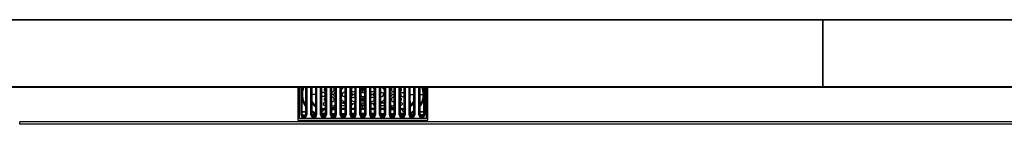
# Model space of a CAD drawing. Units: millimetres. Extents: x 0 to 559, y 0 to 432.
# Drawn here: x 99 to 189, y 90 to 99 of the extents above; entities that cross this region are included whole.
import ezdxf

# ---------------------------------------------------------------- set-up
doc = ezdxf.new("R2010")
doc.units = ezdxf.units.MM
doc.header["$LTSCALE"] = 30.734
for name, color, linetype in [('00_COMPONENTS_21_3', 7, 'CONTINUOUS'), ('00_COMPONENTS_21_5', 7, 'CONTINUOUS'), ('00_COMPONENTS_22_5', 7, 'CONTINUOUS'), ('00_COMPONENTS_24', 7, 'CONTINUOUS'), ('15Y_FRONT_3_BACK_CASE_LH_MIR', 7, 'CONTINUOUS'), ('3_ALL_AXES', 7, 'CONTINUOUS'), ('7_ALL_FEATURES', 7, 'CONTINUOUS'), ('CAP__MIR', 7, 'CONTINUOUS'), ('DIAPHRAGM__MIR', 7, 'CONTINUOUS'), ('EDGE_NEW_1__MIR', 7, 'CONTINUOUS'), ('FRAME_6__MIR', 7, 'CONTINUOUS')]:
    doc.layers.add(name, color=color, linetype=linetype)

msp = doc.modelspace()

# ---------------------------------------------------------------- linework, layer by layer
at = {"layer": '00_COMPONENTS_21_3', "color": 7, "linetype": 'Continuous'}
msp.add_line((172.173, 94.6209), (172.1655, 94.6209), dxfattribs=at)
at = {"layer": '00_COMPONENTS_21_5', "color": 7, "linetype": 'Continuous'}
msp.add_line((172.173, 94.6209), (172.1655, 94.6209), dxfattribs=at)
at = {"layer": '00_COMPONENTS_22_5', "color": 7, "linetype": 'Continuous'}
for p, q in [((172.1655, 98.1684), (172.173, 98.1684)), ((172.173, 98.0184), (172.1655, 98.0184))]:
    msp.add_line(p, q, dxfattribs=at)
at = {"layer": '00_COMPONENTS_24', "color": 7, "linetype": 'Continuous'}
msp.add_line((172.1655, 95.0184), (172.173, 95.0184), dxfattribs=at)
at = {"layer": '15Y_FRONT_3_BACK_CASE_LH_MIR', "color": 7, "linetype": 'Continuous'}
msp.add_line((124.6853, 90.2784), (124.5533, 90.2784), dxfattribs=at)
at = {"layer": '3_ALL_AXES', "color": 7, "linetype": 'Continuous'}
for p, q in [((172.1655, 98.5884), (172.173, 98.5884)), ((172.1655, 98.4384), (172.173, 98.4384)), ((172.173, 94.9434), (172.1655, 94.9434)), ((172.173, 94.8834), (172.1655, 94.8834))]:
    msp.add_line(p, q, dxfattribs=at)
at = {"layer": '7_ALL_FEATURES', "color": 7, "linetype": 'Continuous'}
for p, q in [((267.8993, 99.1134), (76.4393, 99.1134)), ((267.8543, 99.1584), (76.4843, 99.1584)), ((172.1655, 99.1584), (172.1655, 92.9784)), ((172.1655, 99.0984), (172.173, 99.0984)), ((172.1655, 99.0234), (172.173, 99.0234)), ((172.173, 98.6784), (172.1655, 98.6784)), ((172.173, 98.6034), (172.1655, 98.6034)), ((172.173, 98.3934), (172.1655, 98.3934)), ((172.173, 92.9784), (172.173, 99.1584)), ((172.173, 98.2884), (172.1655, 98.2884)), ((172.173, 98.2434), (172.1655, 98.2434)), ((172.173, 96.8934), (172.1655, 96.8934)), ((172.173, 95.5134), (172.1655, 95.5134)), ((172.173, 95.4984), (172.1655, 95.4984)), ((172.173, 95.1984), (172.1655, 95.1984)), ((172.1655, 94.4971), (172.173, 94.4971)), ((172.1655, 94.4652), (172.173, 94.4652)), ((172.173, 94.4334), (172.1655, 94.4334)), ((172.173, 94.2834), (172.1655, 94.2834)), ((172.1655, 94.1784), (172.173, 94.1784)), ((172.173, 93.9534), (172.1655, 93.9534)), ((76.4393, 93.0234), (172.1655, 93.0234)), ((76.4843, 92.9784), (172.1655, 92.9784)), ((124.0545, 92.9784), (124.0545, 89.9536)), ((124.2045, 90.1036), (124.2045, 92.9784)), ((124.3545, 90.4434), (124.3545, 92.9784)), ((124.3992, 90.4434), (124.3992, 92.9784)), ((124.4353, 92.9784), (124.4407, 90.4434)), ((124.7979, 90.4434), (124.8033, 92.9784)), ((124.8394, 92.9784), (124.8394, 90.4434)), ((124.8841, 92.9784), (124.8841, 90.4434)), ((125.2545, 90.4434), (125.2545, 92.9784)), ((125.2992, 90.4434), (125.2992, 92.9784)), ((125.3353, 92.9784), (125.3407, 90.4434)), ((125.6979, 90.4434), (125.7033, 92.9784)), ((125.7394, 92.9784), (125.7394, 90.4434)), ((125.7841, 92.9784), (125.7841, 90.4434)), ((126.1545, 90.4434), (126.1545, 92.9784)), ((126.1992, 90.4434), (126.1992, 92.9784)), ((126.2353, 92.9784), (126.2407, 90.4434)), ((126.5979, 90.4434), (126.6033, 92.9784)), ((126.6394, 92.9784), (126.6394, 90.4434)), ((126.6841, 92.9784), (126.6841, 90.4434)), ((127.0545, 90.4434), (127.0545, 92.9784)), ((127.0992, 90.4434), (127.0992, 92.9784)), ((127.1353, 92.9784), (127.1407, 90.4434)), ((127.4979, 90.4434), (127.5033, 92.9784)), ((127.5394, 92.9784), (127.5394, 90.4434)), ((127.5841, 92.9784), (127.5841, 90.4434)), ((127.9545, 90.4434), (127.9545, 92.9784)), ((127.9992, 90.4434), (127.9992, 92.9784)), ((128.0353, 92.9784), (128.0407, 90.4434)), ((128.3979, 90.4434), (128.4033, 92.9784)), ((128.4394, 92.9784), (128.4394, 90.4434)), ((128.4841, 92.9784), (128.4841, 90.4434)), ((128.8545, 90.4434), (128.8545, 92.9784)), ((128.8992, 90.4434), (128.8992, 92.9784)), ((128.9353, 92.9784), (128.9407, 90.4434)), ((129.2979, 90.4434), (129.3033, 92.9784)), ((129.3394, 92.9784), (129.3394, 90.4434)), ((129.3841, 92.9784), (129.3841, 90.4434)), ((129.7545, 90.4434), (129.7545, 92.9784)), ((129.7992, 90.4434), (129.7992, 92.9784)), ((129.8353, 92.9784), (129.8407, 90.4434)), ((130.1979, 90.4434), (130.2033, 92.9784)), ((130.2394, 92.9784), (130.2394, 90.4434)), ((130.2841, 92.9784), (130.2841, 90.4434)), ((130.6545, 90.4434), (130.6545, 92.9784)), ((130.6992, 90.4434), (130.6992, 92.9784)), ((130.7353, 92.9784), (130.7407, 90.4434)), ((131.0979, 90.4434), (131.1033, 92.9784)), ((131.1394, 92.9784), (131.1394, 90.4434)), ((131.1841, 92.9784), (131.1841, 90.4434)), ((131.5545, 90.4434), (131.5545, 92.9784)), ((131.5992, 90.4434), (131.5992, 92.9784)), ((131.6353, 92.9784), (131.6407, 90.4434)), ((131.9979, 90.4434), (132.0033, 92.9784)), ((132.0394, 92.9784), (132.0394, 90.4434)), ((132.0841, 92.9784), (132.0841, 90.4434)), ((132.4545, 90.4434), (132.4545, 92.9784)), ((132.4992, 90.4434), (132.4992, 92.9784)), ((132.5353, 92.9784), (132.5407, 90.4434)), ((132.8979, 90.4434), (132.9033, 92.9784)), ((132.9394, 92.9784), (132.9394, 90.4434)), ((132.9841, 92.9784), (132.9841, 90.4434)), ((133.3545, 90.4434), (133.3545, 92.9784)), ((133.3992, 90.4434), (133.3992, 92.9784)), ((133.4353, 92.9784), (133.4407, 90.4434)), ((133.7979, 90.4434), (133.8033, 92.9784)), ((133.8394, 92.9784), (133.8394, 90.4434)), ((133.8841, 92.9784), (133.8841, 90.4434)), ((134.2545, 90.4434), (134.2545, 92.9784)), ((134.2992, 90.4434), (134.2992, 92.9784)), ((134.3353, 92.9784), (134.3407, 90.4434)), ((134.6979, 90.4434), (134.7033, 92.9784)), ((134.7394, 92.9784), (134.7394, 90.4434)), ((134.7841, 92.9784), (134.7841, 90.4434)), ((135.1545, 90.4434), (135.1545, 92.9784)), ((135.1992, 90.4434), (135.1992, 92.9784)), ((135.2353, 92.9784), (135.2407, 90.4434)), ((135.5979, 90.4434), (135.6033, 92.9784)), ((135.6394, 92.9784), (135.6394, 90.4434)), ((135.6841, 92.9784), (135.6841, 90.4434)), ((135.8341, 92.9784), (135.8341, 90.1036)), ((135.9841, 89.9536), (135.9841, 92.9784)), ((172.173, 93.7284), (172.1655, 93.7284)), ((172.1655, 93.5784), (172.173, 93.5784)), ((172.173, 93.0234), (267.8993, 93.0234)), ((172.173, 92.9784), (267.8543, 92.9784)), ((124.3545, 90.4434), (124.4407, 90.4434)), ((124.8841, 90.4434), (124.7979, 90.4434)), ((125.2545, 90.4434), (125.3407, 90.4434)), ((125.3816, 90.3309), (125.657, 90.3309)), ((125.7841, 90.4434), (125.6979, 90.4434)), ((126.1545, 90.4434), (126.2407, 90.4434)), ((126.2816, 90.3309), (126.557, 90.3309)), ((126.6841, 90.4434), (126.5979, 90.4434)), ((127.0545, 90.4434), (127.1407, 90.4434)), ((127.1816, 90.3309), (127.457, 90.3309)), ((127.5841, 90.4434), (127.4979, 90.4434)), ((127.9545, 90.4434), (128.0407, 90.4434)), ((128.0816, 90.3309), (128.357, 90.3309)), ((128.4841, 90.4434), (128.3979, 90.4434)), ((128.8545, 90.4434), (128.9407, 90.4434)), ((128.9816, 90.3309), (129.257, 90.3309)), ((129.3841, 90.4434), (129.2979, 90.4434)), ((129.7545, 90.4434), (129.8407, 90.4434)), ((129.8816, 90.3309), (130.157, 90.3309)), ((130.2841, 90.4434), (130.1979, 90.4434)), ((130.6545, 90.4434), (130.7407, 90.4434)), ((130.7816, 90.3309), (131.057, 90.3309)), ((131.1841, 90.4434), (131.0979, 90.4434)), ((131.5545, 90.4434), (131.6407, 90.4434)), ((131.6816, 90.3309), (131.957, 90.3309)), ((132.0841, 90.4434), (131.9979, 90.4434)), ((132.4545, 90.4434), (132.5407, 90.4434)), ((132.5816, 90.3309), (132.857, 90.3309)), ((132.9841, 90.4434), (132.8979, 90.4434)), ((133.3545, 90.4434), (133.4407, 90.4434)), ((133.4816, 90.3309), (133.757, 90.3309)), ((133.8841, 90.4434), (133.7979, 90.4434)), ((134.2545, 90.4434), (134.3407, 90.4434)), ((134.3816, 90.3309), (134.657, 90.3309)), ((134.7841, 90.4434), (134.6979, 90.4434)), ((135.1545, 90.4434), (135.2407, 90.4434)), ((135.2816, 90.3309), (135.557, 90.3309)), ((135.6841, 90.4434), (135.5979, 90.4434)), ((98.5793, 89.5734), (98.5793, 89.7984)), ((245.7593, 89.7984), (98.5793, 89.7984)), ((245.7593, 89.5734), (98.5793, 89.5734)), ((124.0545, 89.9536), (135.9841, 89.9536)), ((135.8341, 90.1036), (124.2045, 90.1036))]:
    msp.add_line(p, q, dxfattribs=at)
for centre, radius in [((124.6193, 90.4434), 0.2648), ((124.6193, 90.4434), 0.2201), ((125.5193, 90.4434), 0.2648), ((125.5193, 90.4434), 0.2201), ((126.4193, 90.4434), 0.2648), ((126.4193, 90.4434), 0.2201), ((127.3193, 90.4434), 0.2648), ((127.3193, 90.4434), 0.2201), ((128.2193, 90.4434), 0.2648), ((128.2193, 90.4434), 0.2201), ((129.1193, 90.4434), 0.2648), ((129.1193, 90.4434), 0.2201), ((130.0193, 90.4434), 0.2648), ((130.0193, 90.4434), 0.2201), ((130.9193, 90.4434), 0.2648), ((130.9193, 90.4434), 0.2201), ((131.8193, 90.4434), 0.2648), ((131.8193, 90.4434), 0.2201), ((132.7193, 90.4434), 0.2648), ((132.7193, 90.4434), 0.2201), ((133.6193, 90.4434), 0.2648), ((133.6193, 90.4434), 0.2201), ((134.5193, 90.4434), 0.2648), ((134.5193, 90.4434), 0.2201), ((135.4193, 90.4434), 0.2648), ((135.4193, 90.4434), 0.2201)]:
    msp.add_arc(centre, radius, 180, 360, dxfattribs=at)
for centre in [(124.6193, 90.4438), (125.5193, 90.4438), (126.4193, 90.4438), (127.3193, 90.4438), (128.2193, 90.4438), (129.1193, 90.4438), (130.0193, 90.4438), (130.9193, 90.4438), (131.8193, 90.4438), (132.7193, 90.4438), (133.6193, 90.4438), (134.5193, 90.4438), (135.4193, 90.4438)]:
    msp.add_ellipse(centre, major_axis=(0, 0.1786), ratio=0.9999977, start_param=-4.7102458, end_param=-1.5729395, dxfattribs=at)
at = {"layer": 'CAP__MIR', "color": 7, "linetype": 'Continuous'}
for p, q in [((130.0193, 92.4927), (130.0193, 92.9793)), ((128.0367, 92.3034), (128.1237, 92.3034)), ((129.0763, 92.3034), (129.249, 92.3034)), ((129.8908, 92.4524), (129.8363, 92.5155)), ((129.8908, 92.1545), (129.8372, 92.0924)), ((130.0193, 92.1141), (130.0193, 91.4454)), ((130.1478, 92.4524), (130.2023, 92.5155)), ((130.1478, 92.1545), (130.2014, 92.0924)), ((130.9622, 92.3034), (130.7896, 92.3034)), ((132.0019, 92.3034), (131.9149, 92.3034)), ((129.3001, 91.4573), (129.2769, 91.458)), ((130.7385, 91.4573), (130.7617, 91.458))]:
    msp.add_line(p, q, dxfattribs=at)
for centre, radius, start, end in [((129.1606, 91.8354), 0.208, 46.978433, 90.536802), ((130.878, 92.7714), 0.208, 226.477937, 270.540761), ((128.6339, 92.3121), 0.7574, 245.901794, 252.034306), ((118.5629, 101.2828), 14.5367, 317.478951, 317.613524), ((130.0215, 111.0184), 19.5731, 269.464395, 269.993481), ((130.0171, 111.0779), 19.6325, 270.006344, 270.53391), ((141.4754, 101.2825), 14.5364, 222.386506, 222.521088), ((131.4047, 92.3121), 0.7575, 287.968216, 294.100712)]:
    msp.add_arc(centre, radius, start, end, dxfattribs=at)
for points, knots in [([(128.0347, 92.6829), (128.0499, 92.7138), (128.1176, 92.8314), (128.2192, 92.9341), (128.3102, 92.9793)], [0, 0, 0, 0, 0.2532977, 1, 1, 1, 1]), ([(129.1739, 92.9357), (129.1237, 92.9375), (129.043, 92.9107), (128.9799, 92.8289), (128.9674, 92.7776), (128.9668, 92.7524)], [0, 0, 0, 0, 0.4970415, 0.7498469, 1, 1, 1, 1]), ([(129.3032, 92.885), (129.2771, 92.9081), (129.2324, 92.9297), (129.1858, 92.9353), (129.1739, 92.9357)], [0, 0, 0, 0, 0.7450597, 1, 1, 1, 1]), ([(130.8647, 92.9357), (130.8526, 92.9353), (130.8054, 92.9295), (130.76, 92.9074), (130.7339, 92.8837)], [0, 0, 0, 0, 0.2553568, 1, 1, 1, 1]), ([(131.0718, 92.7524), (131.0712, 92.7776), (131.0587, 92.8289), (130.9956, 92.9107), (130.9149, 92.9375), (130.8647, 92.9357)], [0, 0, 0, 0, 0.2501002, 0.5030562, 1, 1, 1, 1]), ([(131.7284, 92.9793), (131.8194, 92.9341), (131.921, 92.8315), (131.9887, 92.7138), (132.0039, 92.6829)], [0, 0, 0, 0, 0.7467019, 1, 1, 1, 1]), ([(128.3124, 92.4999), (128.2645, 92.4999), (128.163, 92.4563), (128.1237, 92.3537), (128.1237, 92.3034)], [0, 0, 0, 0, 0.4876133, 1, 1, 1, 1]), ([(128.3124, 92.1069), (128.2645, 92.1069), (128.163, 92.1505), (128.1237, 92.2531), (128.1237, 92.3034)], [0, 0, 0, 0, 0.487572, 1, 1, 1, 1]), ([(129.0763, 92.3034), (129.0763, 92.345), (129.0492, 92.4299), (128.9759, 92.4805), (128.9368, 92.4921)], [0, 0, 0, 0, 0.504881, 1, 1, 1, 1]), ([(128.9375, 92.1149), (128.9765, 92.1267), (129.0493, 92.1773), (129.0763, 92.2619), (129.0763, 92.3034)], [0, 0, 0, 0, 0.4951782, 1, 1, 1, 1]), ([(128.9668, 92.7524), (128.9657, 92.7039), (129.0083, 92.6018), (129.1099, 92.5639), (129.1586, 92.5634)], [0, 0, 0, 0, 0.4986704, 1, 1, 1, 1]), ([(128.9668, 91.8545), (128.9657, 91.903), (129.0083, 92.005), (129.1098, 92.043), (129.1586, 92.0434)], [0, 0, 0, 0, 0.4984585, 1, 1, 1, 1]), ([(129.1586, 92.5634), (129.1977, 92.5631), (129.2517, 92.5784), (129.2932, 92.6105), (129.3028, 92.6196)], [0, 0, 0, 0, 0.7460502, 1, 1, 1, 1]), ([(129.8364, 92.5935), (129.8664, 92.6087), (129.9198, 92.6531), (129.9423, 92.7204), (129.9425, 92.7531)], [0, 0, 0, 0, 0.5068422, 1, 1, 1, 1]), ([(129.9425, 92.7531), (129.9427, 92.7854), (129.9209, 92.8523), (129.8666, 92.8945), (129.8367, 92.9085)], [0, 0, 0, 0, 0.4949681, 1, 1, 1, 1]), ([(130.0961, 92.7531), (130.0959, 92.7854), (130.1176, 92.8523), (130.172, 92.8945), (130.2019, 92.9085)], [0, 0, 0, 0, 0.4951213, 1, 1, 1, 1]), ([(130.2017, 92.5938), (130.1718, 92.609), (130.1187, 92.6535), (130.0963, 92.7205), (130.0961, 92.7531)], [0, 0, 0, 0, 0.5068838, 1, 1, 1, 1]), ([(130.88, 92.0434), (130.8414, 92.0438), (130.7881, 92.0288), (130.7468, 91.9974), (130.7372, 91.9885)], [0, 0, 0, 0, 0.7461077, 1, 1, 1, 1]), ([(131.0718, 92.7524), (131.0729, 92.7039), (131.0303, 92.6018), (130.9288, 92.5639), (130.88, 92.5634)], [0, 0, 0, 0, 0.4984585, 1, 1, 1, 1]), ([(131.0718, 91.8545), (131.0729, 91.903), (131.0303, 92.005), (130.9287, 92.043), (130.88, 92.0434)], [0, 0, 0, 0, 0.4986704, 1, 1, 1, 1]), ([(131.1019, 92.4921), (131.0627, 92.4805), (130.9894, 92.4299), (130.9622, 92.3451), (130.9622, 92.3034)], [0, 0, 0, 0, 0.4951675, 1, 1, 1, 1]), ([(130.9622, 92.3034), (130.9622, 92.2619), (130.9892, 92.1774), (131.0621, 92.1267), (131.101, 92.115)], [0, 0, 0, 0, 0.5048718, 1, 1, 1, 1]), ([(131.7262, 92.4999), (131.7741, 92.4999), (131.8756, 92.4563), (131.9149, 92.3537), (131.9149, 92.3034)], [0, 0, 0, 0, 0.487572, 1, 1, 1, 1]), ([(131.7262, 92.1069), (131.7741, 92.1069), (131.8756, 92.1505), (131.9149, 92.2531), (131.9149, 92.3034)], [0, 0, 0, 0, 0.4876133, 1, 1, 1, 1]), ([(128.3246, 91.6207), (128.2292, 91.6635), (128.1224, 91.7685), (128.052, 91.889), (128.0362, 91.9208)], [0, 0, 0, 0, 0.7463079, 1, 1, 1, 1]), ([(128.9668, 91.8545), (128.9674, 91.8292), (128.9799, 91.778), (129.043, 91.6961), (129.1237, 91.6693), (129.1739, 91.6711)], [0, 0, 0, 0, 0.2501002, 0.5030562, 1, 1, 1, 1]), ([(129.1739, 91.6711), (129.1857, 91.6716), (129.2318, 91.6771), (129.2762, 91.6982), (129.3022, 91.7209)], [0, 0, 0, 0, 0.2551774, 1, 1, 1, 1]), ([(129.8381, 92.0124), (129.8677, 91.9971), (129.9202, 91.9527), (129.9423, 91.8862), (129.9425, 91.8538)], [0, 0, 0, 0, 0.5068488, 1, 1, 1, 1]), ([(129.9425, 91.8538), (129.9427, 91.8219), (129.9216, 91.756), (129.8687, 91.7138), (129.8395, 91.6997)], [0, 0, 0, 0, 0.4953448, 1, 1, 1, 1]), ([(130.0961, 91.8538), (130.0959, 91.8219), (130.117, 91.7561), (130.1699, 91.7138), (130.1991, 91.6997)], [0, 0, 0, 0, 0.4951916, 1, 1, 1, 1]), ([(130.2009, 92.0127), (130.1712, 91.9974), (130.1184, 91.953), (130.0963, 91.8862), (130.0961, 91.8538)], [0, 0, 0, 0, 0.5068064, 1, 1, 1, 1]), ([(130.7375, 91.72), (130.7635, 91.6977), (130.8074, 91.6769), (130.853, 91.6716), (130.8647, 91.6711)], [0, 0, 0, 0, 0.7452176, 1, 1, 1, 1]), ([(130.8647, 91.6711), (130.9149, 91.6693), (130.9956, 91.6961), (131.0587, 91.778), (131.0712, 91.8292), (131.0718, 91.8545)], [0, 0, 0, 0, 0.4970415, 0.7498469, 1, 1, 1, 1]), ([(132.0024, 91.9209), (131.9866, 91.8891), (131.9162, 91.7685), (131.8094, 91.6635), (131.714, 91.6207)], [0, 0, 0, 0, 0.2536917, 1, 1, 1, 1])]:
    msp.add_open_spline(points, degree=3, knots=knots, dxfattribs=at)
for points in [[(128.4034, 92.475), (128.3763, 92.491), (128.3438, 92.4999), (128.3124, 92.4999)], [(128.3124, 92.1069), (128.3436, 92.1069), (128.3758, 92.1157), (128.4027, 92.1314)], [(129.249, 92.3034), (129.249, 92.3506), (129.2689, 92.4004), (129.3008, 92.4351)], [(129.249, 92.3034), (129.249, 92.2564), (129.2688, 92.2068), (129.3005, 92.1721)], [(129.8908, 92.4524), (129.8667, 92.4353), (129.8471, 92.4107), (129.8346, 92.3839)], [(129.8349, 92.2222), (129.8474, 92.1957), (129.8669, 92.1714), (129.8908, 92.1545)], [(130.0193, 92.4927), (129.9744, 92.4928), (129.9274, 92.4784), (129.8908, 92.4524)], [(129.8908, 92.1545), (129.9274, 92.1284), (129.9744, 92.1141), (130.0193, 92.1141)], [(130.0193, 92.4927), (130.0642, 92.4928), (130.1112, 92.4784), (130.1478, 92.4524)], [(130.0193, 92.1141), (130.0642, 92.1141), (130.1112, 92.1284), (130.1478, 92.1545)], [(130.204, 92.3839), (130.1915, 92.4107), (130.1719, 92.4353), (130.1478, 92.4524)], [(130.1478, 92.1545), (130.1717, 92.1714), (130.1912, 92.1958), (130.2037, 92.2222)], [(130.7896, 92.3034), (130.7896, 92.3508), (130.7695, 92.4008), (130.7374, 92.4355)], [(130.7896, 92.3034), (130.7896, 92.2566), (130.77, 92.2071), (130.7384, 92.1725)], [(131.7262, 92.4999), (131.6947, 92.4999), (131.6622, 92.491), (131.6351, 92.4749)], [(131.636, 92.1314), (131.6629, 92.1157), (131.6951, 92.1069), (131.7262, 92.1069)], [(128.9383, 91.4865), (129.0506, 91.4716), (129.1636, 91.461), (129.2769, 91.458)], [(131.1003, 91.4865), (130.988, 91.4716), (130.8749, 91.461), (130.7617, 91.458)]]:
    msp.add_open_spline(points, degree=3, dxfattribs=at)
at = {"layer": 'DIAPHRAGM__MIR', "color": 7, "linetype": 'Continuous'}
for p, q in [((125.6902, 92.3034), (125.3367, 92.3034)), ((126.6019, 92.3034), (126.5524, 92.3034)), ((127.3402, 92.3034), (127.1367, 92.3034)), ((132.6984, 92.3034), (132.9019, 92.3034)), ((133.4367, 92.3034), (133.4862, 92.3034)), ((134.3484, 92.3034), (134.7019, 92.3034)), ((127.1393, 91.2265), (127.2218, 91.2534)), ((127.2218, 91.2534), (127.281, 91.2728)), ((128.2977, 91.5048), (128.4007, 91.5439)), ((129.9874, 91.2972), (130.0193, 91.2956)), ((130.0193, 91.2956), (130.0512, 91.2972)), ((130.0193, 91.0134), (130.0193, 91.2956)), ((131.7409, 91.5048), (131.6379, 91.5439)), ((132.8169, 91.2534), (132.7578, 91.2727)), ((132.8993, 91.2265), (132.8169, 91.2534)), ((126.4793, 91.0134), (126.5996, 91.052)), ((126.5991, 91.0134), (126.4793, 91.0134)), ((127.4991, 91.0134), (127.1395, 91.0134)), ((128.3991, 91.0134), (128.0395, 91.0134)), ((129.2991, 91.0134), (128.9395, 91.0134)), ((130.1991, 91.0134), (129.8395, 91.0134)), ((131.0991, 91.0134), (130.7395, 91.0134)), ((131.9991, 91.0134), (131.6395, 91.0134)), ((132.8991, 91.0134), (132.5395, 91.0134)), ((133.5594, 91.0134), (133.439, 91.052)), ((133.5593, 91.0134), (133.4395, 91.0134))]:
    msp.add_line(p, q, dxfattribs=at)
for centre, radius, start, end in [((126.4793, 92.3034), 1.29, 148.356235, 152.981526), ((133.5593, 92.3034), 1.29, 27.018452, 31.643673), ((126.4793, 92.3034), 1.29, 207.255891, 232.627429), ((92.0964, 187.9304), 102.9982, 289.891224, 290.104471), ((93.4758, 194.6001), 108.7167, 288.116358, 288.237861), ((102.6354, 167.0729), 79.7055, 288.585485, 288.802744), ((129.3541, 91.3878), 0.1013, 136.177803, 141.223196), ((157.4032, 167.0729), 79.7055, 251.197256, 251.414515), ((167.9422, 187.9304), 102.9981, 249.895527, 250.108774), ((166.5641, 194.6038), 108.7206, 251.762139, 251.883737), ((133.5593, 92.3034), 1.29, 307.372575, 332.744098), ((126.4793, 92.3034), 1.29, 259.279756, 269.999488), ((133.5593, 92.3034), 1.29, 270.000532, 280.720229)]:
    msp.add_arc(centre, radius, start, end, dxfattribs=at)
for points, knots in [([(126.6027, 92.9328), (126.567, 92.9175), (126.5041, 92.8629), (126.4694, 92.746), (126.5014, 92.6288), (126.5665, 92.5778), (126.6021, 92.5664)], [0, 0, 0, 0, 0.252615, 0.5064983, 0.7563211, 1, 1, 1, 1]), ([(127.2209, 92.557), (127.2448, 92.5575), (127.2935, 92.5703), (127.3523, 92.6172), (127.3917, 92.6822), (127.4149, 92.7771), (127.3905, 92.8799), (127.3146, 92.9401), (127.2669, 92.9491), (127.2434, 92.9484)], [0, 0, 0, 0, 0.1244469, 0.2524133, 0.3829643, 0.513129, 0.757524, 0.8774238, 1, 1, 1, 1]), ([(132.7952, 92.9484), (132.7717, 92.9491), (132.724, 92.9401), (132.6481, 92.8799), (132.6237, 92.7771), (132.6469, 92.6822), (132.6863, 92.6172), (132.7451, 92.5703), (132.7938, 92.5575), (132.8177, 92.557)], [0, 0, 0, 0, 0.1225788, 0.2424789, 0.4868739, 0.6170363, 0.747585, 0.8755508, 1, 1, 1, 1]), ([(133.4362, 92.5663), (133.4719, 92.5776), (133.5371, 92.6285), (133.5693, 92.7458), (133.5345, 92.8629), (133.4716, 92.9175), (133.4359, 92.9328)], [0, 0, 0, 0, 0.2434552, 0.4932582, 0.7473347, 1, 1, 1, 1]), ([(126.2363, 92.6771), (126.2486, 92.703), (126.2619, 92.7605), (126.2485, 92.8183), (126.2357, 92.8434)], [0, 0, 0, 0, 0.5041072, 1, 1, 1, 1]), ([(126.3756, 92.4973), (126.3489, 92.4972), (126.2942, 92.4835), (126.2521, 92.4466), (126.2358, 92.4249)], [0, 0, 0, 0, 0.495843, 1, 1, 1, 1]), ([(126.3756, 92.1095), (126.3489, 92.1096), (126.2944, 92.1233), (126.2523, 92.16), (126.236, 92.1816)], [0, 0, 0, 0, 0.4958896, 1, 1, 1, 1]), ([(126.5524, 92.3034), (126.5524, 92.3516), (126.5259, 92.4277), (126.4476, 92.4867), (126.3993, 92.4974), (126.3756, 92.4973)], [0, 0, 0, 0, 0.5033152, 0.7526921, 1, 1, 1, 1]), ([(126.5524, 92.3034), (126.5524, 92.2552), (126.5259, 92.1791), (126.4476, 92.1201), (126.3993, 92.1094), (126.3756, 92.1095)], [0, 0, 0, 0, 0.5033993, 0.7527942, 1, 1, 1, 1]), ([(126.6013, 92.0402), (126.566, 92.0287), (126.5017, 91.9781), (126.4695, 91.862), (126.5032, 91.7458), (126.5648, 91.691), (126.5999, 91.6752)], [0, 0, 0, 0, 0.2434718, 0.4932295, 0.7472526, 1, 1, 1, 1]), ([(127.2434, 91.6584), (127.2669, 91.6577), (127.3146, 91.6668), (127.3905, 91.7269), (127.4149, 91.8297), (127.3917, 91.9246), (127.3523, 91.9897), (127.2935, 92.0366), (127.2448, 92.0493), (127.2209, 92.0498)], [0, 0, 0, 0, 0.1225788, 0.2424789, 0.4868739, 0.6170363, 0.747585, 0.8755508, 1, 1, 1, 1]), ([(127.5022, 92.5013), (127.4578, 92.4966), (127.3701, 92.4442), (127.3402, 92.3499), (127.3402, 92.3034)], [0, 0, 0, 0, 0.4899472, 1, 1, 1, 1]), ([(127.5013, 92.1056), (127.4571, 92.1106), (127.3698, 92.163), (127.3402, 92.2571), (127.3402, 92.3034)], [0, 0, 0, 0, 0.4901202, 1, 1, 1, 1]), ([(132.5364, 92.5013), (132.5808, 92.4966), (132.6686, 92.4442), (132.6984, 92.3499), (132.6984, 92.3034)], [0, 0, 0, 0, 0.4900513, 1, 1, 1, 1]), ([(132.5373, 92.1056), (132.5815, 92.1106), (132.6687, 92.163), (132.6984, 92.2571), (132.6984, 92.3034)], [0, 0, 0, 0, 0.4900164, 1, 1, 1, 1]), ([(132.8177, 92.0498), (132.7938, 92.0493), (132.7451, 92.0366), (132.6863, 91.9897), (132.6469, 91.9246), (132.6237, 91.8297), (132.6481, 91.7269), (132.724, 91.6668), (132.7717, 91.6577), (132.7952, 91.6584)], [0, 0, 0, 0, 0.1244469, 0.2524133, 0.3829643, 0.513129, 0.757524, 0.8774238, 1, 1, 1, 1]), ([(133.4387, 91.6752), (133.4738, 91.691), (133.5354, 91.7457), (133.569, 91.8618), (133.5371, 91.9778), (133.4728, 92.0286), (133.4376, 92.0401)], [0, 0, 0, 0, 0.252694, 0.5065262, 0.7563051, 1, 1, 1, 1]), ([(133.4862, 92.3034), (133.4862, 92.3516), (133.5127, 92.4277), (133.591, 92.4867), (133.6393, 92.4974), (133.663, 92.4973)], [0, 0, 0, 0, 0.5033993, 0.7527942, 1, 1, 1, 1]), ([(133.4862, 92.3034), (133.4862, 92.2552), (133.5127, 92.1792), (133.591, 92.1202), (133.6393, 92.1094), (133.663, 92.1095)], [0, 0, 0, 0, 0.5033152, 0.7526921, 1, 1, 1, 1]), ([(133.663, 92.4973), (133.6898, 92.4972), (133.7445, 92.4834), (133.7867, 92.4464), (133.8031, 92.4246)], [0, 0, 0, 0, 0.4958646, 1, 1, 1, 1]), ([(133.663, 92.1095), (133.6896, 92.1096), (133.744, 92.1232), (133.786, 92.1598), (133.8024, 92.1813)], [0, 0, 0, 0, 0.4958683, 1, 1, 1, 1]), ([(133.8029, 92.8434), (133.79, 92.8183), (133.7767, 92.7605), (133.79, 92.703), (133.8023, 92.6772)], [0, 0, 0, 0, 0.4958942, 1, 1, 1, 1]), ([(126.2383, 91.7688), (126.2496, 91.7929), (126.2611, 91.8473), (126.2491, 91.9014), (126.238, 91.926)], [0, 0, 0, 0, 0.4961736, 1, 1, 1, 1]), ([(126.5243, 91.551), (126.4945, 91.5588), (126.4245, 91.5489), (126.3729, 91.4574), (126.4035, 91.3584), (126.4649, 91.3229), (126.4967, 91.3184)], [0, 0, 0, 0, 0.2465126, 0.4900512, 0.7424677, 1, 1, 1, 1]), ([(126.5243, 91.3176), (126.5318, 91.3182), (126.5606, 91.3235), (126.587, 91.3412), (126.6001, 91.3584)], [0, 0, 0, 0, 0.2588089, 1, 1, 1, 1]), ([(127.139, 91.3309), (127.1557, 91.3388), (127.1857, 91.3649), (127.1989, 91.4234), (127.1821, 91.4823), (127.155, 91.5149), (127.1384, 91.5278)], [0, 0, 0, 0, 0.2381154, 0.4745928, 0.7297196, 1, 1, 1, 1]), ([(128.2343, 91.5161), (128.2098, 91.5185), (128.1622, 91.5188), (128.0977, 91.4997), (128.0522, 91.4623), (128.039, 91.4281), (128.0381, 91.4123)], [0, 0, 0, 0, 0.3018454, 0.5766019, 0.8066835, 1, 1, 1, 1]), ([(128.0382, 91.4026), (128.0407, 91.3691), (128.0883, 91.3215), (128.1629, 91.2954), (128.2101, 91.2897), (128.2343, 91.2898)], [0, 0, 0, 0, 0.4193488, 0.6980449, 1, 1, 1, 1]), ([(128.2343, 91.2898), (128.2516, 91.2898), (128.3109, 91.2948), (128.3745, 91.3197), (128.4003, 91.3541)], [0, 0, 0, 0, 0.2867499, 1, 1, 1, 1]), ([(128.4007, 91.4443), (128.3955, 91.4514), (128.3674, 91.4808), (128.3282, 91.4971), (128.2977, 91.5048)], [0, 0, 0, 0, 0.2178438, 1, 1, 1, 1]), ([(128.939, 91.2985), (128.9659, 91.3039), (129.0128, 91.3196), (129.0573, 91.3634), (129.064, 91.4041), (129.052, 91.4446), (129.026, 91.467), (129.0068, 91.4785)], [0, 0, 0, 0, 0.3059106, 0.543042, 0.6455992, 0.7503983, 1, 1, 1, 1]), ([(129.2648, 91.4351), (129.2574, 91.4197), (129.2554, 91.3781), (129.2832, 91.3492), (129.2993, 91.3373)], [0, 0, 0, 0, 0.4608609, 1, 1, 1, 1]), ([(129.8381, 91.3749), (129.849, 91.3523), (129.8981, 91.3139), (129.955, 91.3004), (129.9874, 91.2972)], [0, 0, 0, 0, 0.4351438, 1, 1, 1, 1]), ([(130.0512, 91.2972), (130.0836, 91.3004), (130.1405, 91.3139), (130.1896, 91.3523), (130.2005, 91.3749)], [0, 0, 0, 0, 0.5648578, 1, 1, 1, 1]), ([(130.7393, 91.3373), (130.7553, 91.3491), (130.7829, 91.3777), (130.7813, 91.4191), (130.7742, 91.4344)], [0, 0, 0, 0, 0.539411, 1, 1, 1, 1]), ([(131.0318, 91.4785), (131.0126, 91.467), (130.9866, 91.4446), (130.9746, 91.4041), (130.9812, 91.3634), (131.0258, 91.3196), (131.0727, 91.3039), (131.0996, 91.2985)], [0, 0, 0, 0, 0.2496083, 0.3544091, 0.4569665, 0.6940937, 1, 1, 1, 1]), ([(131.7409, 91.5048), (131.7299, 91.502), (131.6918, 91.49), (131.6549, 91.4676), (131.6379, 91.4443)], [0, 0, 0, 0, 0.2833488, 1, 1, 1, 1]), ([(131.6384, 91.354), (131.6461, 91.3438), (131.692, 91.3028), (131.7566, 91.2899), (131.8043, 91.2898)], [0, 0, 0, 0, 0.2112822, 1, 1, 1, 1]), ([(132.0005, 91.4123), (131.9996, 91.4281), (131.9864, 91.4623), (131.9409, 91.4997), (131.8764, 91.5188), (131.8288, 91.5185), (131.8043, 91.5161)], [0, 0, 0, 0, 0.1933161, 0.4233962, 0.6981528, 1, 1, 1, 1]), ([(131.8043, 91.2898), (131.8285, 91.2897), (131.8757, 91.2954), (131.9503, 91.3215), (131.9979, 91.3691), (132.0004, 91.4027)], [0, 0, 0, 0, 0.30197, 0.5806797, 1, 1, 1, 1]), ([(132.9002, 91.5278), (132.8836, 91.5148), (132.8565, 91.4823), (132.8397, 91.4234), (132.8529, 91.3649), (132.8829, 91.3388), (132.8996, 91.3309)], [0, 0, 0, 0, 0.2702809, 0.5254056, 0.7618823, 1, 1, 1, 1]), ([(133.4386, 91.3583), (133.4517, 91.3411), (133.4781, 91.3234), (133.5068, 91.3182), (133.5143, 91.3176)], [0, 0, 0, 0, 0.7412025, 1, 1, 1, 1]), ([(133.5143, 91.3176), (133.5458, 91.3148), (133.613, 91.3365), (133.6641, 91.4251), (133.639, 91.5253), (133.5754, 91.5546), (133.5452, 91.5549)], [0, 0, 0, 0, 0.2557255, 0.5107656, 0.7563064, 1, 1, 1, 1]), ([(133.8006, 91.926), (133.7895, 91.9014), (133.7775, 91.8473), (133.789, 91.7929), (133.8003, 91.7688)], [0, 0, 0, 0, 0.503827, 1, 1, 1, 1])]:
    msp.add_open_spline(points, degree=3, knots=knots, dxfattribs=at)
for points in [[(127.2434, 92.9484), (127.2048, 92.9472), (127.1654, 92.9315), (127.1349, 92.9078)], [(132.9032, 92.9082), (132.8728, 92.9317), (132.8336, 92.9472), (132.7952, 92.9484)], [(125.7011, 92.3644), (125.6939, 92.345), (125.6902, 92.3241), (125.6902, 92.3034)], [(125.7008, 92.2433), (125.6938, 92.2624), (125.6902, 92.2831), (125.6902, 92.3034)], [(127.135, 92.5808), (127.1602, 92.565), (127.1912, 92.5563), (127.2209, 92.557)], [(127.2209, 92.0498), (127.192, 92.0505), (127.1618, 92.0423), (127.1371, 92.0274)], [(132.8177, 92.557), (132.8471, 92.5563), (132.8777, 92.5648), (132.9027, 92.5802)], [(132.9024, 92.0268), (132.8775, 92.0421), (132.847, 92.0505), (132.8177, 92.0498)], [(134.3376, 92.3641), (134.3448, 92.3448), (134.3484, 92.3239), (134.3484, 92.3034)], [(134.3377, 92.243), (134.3448, 92.2622), (134.3484, 92.283), (134.3484, 92.3034)], [(126.4967, 91.3184), (126.5058, 91.3171), (126.5151, 91.3168), (126.5243, 91.3176)], [(126.6005, 91.4947), (126.5834, 91.5213), (126.5548, 91.543), (126.5243, 91.551)], [(127.1379, 91.6968), (127.1678, 91.6743), (127.206, 91.6596), (127.2434, 91.6584)], [(128.2343, 91.5161), (128.2557, 91.514), (128.2769, 91.5101), (128.2977, 91.5048)], [(129.2751, 91.4513), (129.2711, 91.4463), (129.2675, 91.4409), (129.2648, 91.4351)], [(129.8466, 91.4466), (129.8434, 91.4424), (129.8406, 91.4379), (129.8383, 91.4332)], [(130.2003, 91.4332), (130.198, 91.4379), (130.1952, 91.4424), (130.192, 91.4466)], [(130.7742, 91.4344), (130.7701, 91.4431), (130.7643, 91.4511), (130.7576, 91.458)], [(131.8043, 91.5161), (131.7829, 91.514), (131.7617, 91.5101), (131.7409, 91.5048)], [(132.7952, 91.6584), (132.8328, 91.6596), (132.8712, 91.6745), (132.9012, 91.6971)], [(133.5143, 91.551), (133.4837, 91.543), (133.4552, 91.5213), (133.4381, 91.4947)], [(133.5452, 91.5549), (133.5348, 91.555), (133.5243, 91.5537), (133.5143, 91.551)]]:
    msp.add_open_spline(points, degree=3, dxfattribs=at)
at = {"layer": 'EDGE_NEW_1__MIR', "color": 7, "linetype": 'Continuous'}
for p, q in [((135.2367, 92.3034), (135.6019, 92.3034)), ((124.7985, 90.7284), (124.4401, 90.7284)), ((125.6979, 90.4584), (125.3407, 90.4584)), ((126.2404, 90.5835), (126.5982, 90.5804)), ((126.2404, 90.5747), (126.5982, 90.5735)), ((126.2406, 90.5012), (126.598, 90.4996)), ((126.5979, 90.4584), (126.2407, 90.4584)), ((126.3996, 90.9663), (126.4858, 90.9939)), ((126.4594, 90.9327), (126.5989, 90.9341)), ((126.4611, 90.9404), (126.599, 90.941)), ((126.599, 90.9637), (126.4612, 90.9636)), ((126.4858, 90.9939), (126.5466, 91.0134)), ((127.499, 90.9661), (127.1396, 90.9651)), ((127.1396, 90.9438), (127.499, 90.9457)), ((127.1396, 90.9393), (127.4989, 90.9424)), ((127.1404, 90.5759), (127.4982, 90.5732)), ((127.1404, 90.5715), (127.4982, 90.5701)), ((127.1406, 90.4972), (127.498, 90.4956)), ((127.4979, 90.4584), (127.1407, 90.4584)), ((128.399, 90.9682), (128.0396, 90.9675)), ((128.0396, 90.9483), (128.399, 90.9498)), ((128.0396, 90.9464), (128.399, 90.9486)), ((128.0404, 90.5697), (128.3982, 90.5677)), ((128.0404, 90.568), (128.3982, 90.5665)), ((128.0406, 90.4932), (128.398, 90.4916)), ((128.3979, 90.4584), (128.0407, 90.4584)), ((129.299, 90.9695), (128.9396, 90.9691)), ((128.9396, 90.9517), (129.299, 90.9526)), ((128.9396, 90.9512), (129.299, 90.9524)), ((128.9404, 90.5654), (129.2981, 90.5643)), ((129.2981, 90.5641), (128.9404, 90.5649)), ((129.298, 90.5003), (128.9406, 90.5003)), ((130.199, 90.9698), (129.8396, 90.9698)), ((129.8396, 90.9534), (130.199, 90.9534)), ((129.8396, 90.9534), (129.8933, 90.9534)), ((129.8405, 90.5635), (130.1981, 90.5635)), ((130.1981, 90.5635), (129.8405, 90.5635)), ((130.198, 90.5003), (129.8406, 90.5003)), ((129.8933, 90.9534), (130.199, 90.9534)), ((131.099, 90.9691), (130.7396, 90.9695)), ((130.7396, 90.9526), (131.099, 90.9517)), ((130.7396, 90.9524), (131.099, 90.9512)), ((130.7405, 90.5643), (131.0982, 90.5654)), ((131.0982, 90.5649), (130.7405, 90.5641)), ((131.098, 90.5003), (130.7406, 90.5003)), ((131.999, 90.9674), (131.6396, 90.9682)), ((131.6396, 90.9498), (131.999, 90.9483)), ((131.6396, 90.9486), (131.999, 90.9464)), ((131.6404, 90.5677), (131.9982, 90.5697)), ((131.6404, 90.5665), (131.9982, 90.568)), ((131.6406, 90.4916), (131.998, 90.4932)), ((131.9979, 90.4584), (131.6407, 90.4584)), ((132.899, 90.965), (132.5396, 90.9661)), ((132.5396, 90.9457), (132.899, 90.9438)), ((132.5397, 90.9424), (132.899, 90.9393)), ((132.5404, 90.5732), (132.8982, 90.5759)), ((132.5404, 90.5701), (132.8982, 90.5715)), ((132.5406, 90.4955), (132.898, 90.4971)), ((132.8979, 90.4584), (132.5407, 90.4584)), ((133.5773, 90.9636), (133.4396, 90.9637)), ((133.4396, 90.941), (133.5777, 90.9404)), ((133.4397, 90.9341), (133.5792, 90.9327)), ((133.4404, 90.5804), (133.7982, 90.5835)), ((133.4404, 90.5735), (133.7982, 90.5747)), ((133.4406, 90.4995), (133.798, 90.5011)), ((133.7979, 90.4584), (133.4407, 90.4584)), ((133.5528, 90.9941), (133.4925, 91.0135)), ((133.639, 90.9664), (133.5528, 90.9941)), ((133.5777, 90.9404), (133.5773, 90.9636)), ((134.6979, 90.4584), (134.3407, 90.4584)), ((135.5985, 90.7284), (135.2401, 90.7284))]:
    msp.add_line(p, q, dxfattribs=at)
for centre, radius, start, end in [((126.194, 92.3024), 1.8051, 157.913419, 167.870715), ((126.4975, 92.2986), 1.3211, 149.184312, 151.619225), ((133.5314, 92.2925), 1.3326, 30.804134, 31.057551), ((133.5327, 92.2933), 1.3311, 28.347246, 30.804726), ((133.8305, 92.3026), 1.7236, 0.028694, 23.171791), ((133.8454, 92.3016), 1.8046, 12.441591, 22.087941), ((133.851, 92.3037), 1.7272, 323.740851, 359.991639), ((133.8347, 92.3036), 1.7194, 325.056982, 359.992781), ((126.1907, 92.3034), 1.8017, 192.404154, 219.234007), ((126.4533, 92.3025), 1.3689, 215.327219, 236.56799), ((133.5849, 92.3029), 1.3694, 303.436209, 324.721686), ((133.846, 92.3051), 1.804, 320.591458, 347.354631), ((126.1933, 92.3091), 1.8079, 241.720508, 254.03796), ((126.2004, 92.294), 1.7095, 239.677249, 252.847954), ((126.1904, 92.3055), 1.7305, 240.471936, 253.424145), ((126.4571, 92.3106), 1.3779, 260.892025, 270.093538), ((126.4947, 92.4301), 1.4906, 260.141364, 266.150182), ((126.4689, 92.0264), 1.0861, 266.079902, 269.589159), ((126.4736, 91.935), 0.9715, 265.632323, 269.268762), ((133.565, 91.9351), 0.9716, 270.727592, 274.370124), ((133.5697, 92.0288), 1.0884, 270.425589, 273.918871), ((133.5815, 92.3107), 1.378, 269.906259, 279.107727), ((133.5439, 92.4296), 1.4901, 273.852113, 279.867294), ((133.8384, 92.2937), 1.7092, 287.13597, 300.236318), ((133.8484, 92.3053), 1.7302, 286.576828, 299.47525), ((133.8439, 92.311), 1.8101, 285.980931, 298.249556)]:
    msp.add_arc(centre, radius, start, end, dxfattribs=at)
for points, knots in [([(124.7954, 91.2816), (124.7075, 91.4013), (124.562, 91.6647), (124.4529, 92.1017), (124.459, 92.552), (124.5399, 92.8419), (124.598, 92.9786)], [0, 0, 0, 0, 0.2500132, 0.500022, 0.7499966, 1, 1, 1, 1]), ([(124.6236, 92.9809), (124.5662, 92.8471), (124.4857, 92.5642), (124.4753, 92.1241), (124.5756, 91.695), (124.7135, 91.4341), (124.7974, 91.3147)], [0, 0, 0, 0, 0.2502437, 0.4991706, 0.7491211, 1, 1, 1, 1]), ([(126.4594, 90.9327), (126.4567, 90.927), (126.4471, 90.9133), (126.4192, 90.8767), (126.371, 90.8179), (126.3071, 90.7405), (126.2617, 90.6864), (126.2393, 90.66)], [0, 0, 0, 0, 0.0544109, 0.1415309, 0.3949184, 0.7042755, 1, 1, 1, 1]), ([(126.3946, 90.9429), (126.3951, 90.944), (126.3974, 90.9517), (126.3986, 90.9596), (126.3996, 90.9663)], [0, 0, 0, 0, 0.1495665, 1, 1, 1, 1]), ([(126.4611, 90.9404), (126.4611, 90.9415), (126.4613, 90.9492), (126.4613, 90.957), (126.4613, 90.9636)], [0, 0, 0, 0, 0.1441314, 1, 1, 1, 1]), ([(133.5792, 90.9327), (133.5819, 90.927), (133.5915, 90.9133), (133.6194, 90.8767), (133.6676, 90.8179), (133.7315, 90.7405), (133.7769, 90.6864), (133.7993, 90.66)], [0, 0, 0, 0, 0.0544107, 0.1415306, 0.3949185, 0.704276, 1, 1, 1, 1]), ([(133.644, 90.9429), (133.6436, 90.9439), (133.6412, 90.9516), (133.64, 90.9596), (133.639, 90.9664)], [0, 0, 0, 0, 0.1447158, 1, 1, 1, 1])]:
    msp.add_open_spline(points, degree=3, knots=knots, dxfattribs=at)
for points in [[(135.4397, 92.9807), (135.5301, 92.7688), (135.5781, 92.5338), (135.5781, 92.3034)], [(125.3346, 91.553), (125.4298, 91.4088), (125.555, 91.2809), (125.6972, 91.1828)], [(125.699, 91.2549), (125.552, 91.3672), (125.426, 91.5135), (125.3375, 91.676)], [(134.3408, 91.1824), (134.4831, 91.2805), (134.6086, 91.4085), (134.7039, 91.5528)], [(134.341, 91.256), (134.4876, 91.3684), (134.6133, 91.5146), (134.7016, 91.6768)], [(126.3996, 90.9664), (126.3457, 90.9751), (126.2922, 90.9867), (126.2393, 91.0002)], [(126.4611, 90.9404), (126.4612, 90.9378), (126.4605, 90.9351), (126.4594, 90.9327)], [(133.5777, 90.9404), (133.5776, 90.9378), (133.5781, 90.9351), (133.5792, 90.9327)], [(133.639, 90.9664), (133.6928, 90.976), (133.7464, 90.9867), (133.7994, 91.0001)]]:
    msp.add_open_spline(points, degree=3, dxfattribs=at)
at = {"layer": 'FRAME_6__MIR', "color": 7, "linetype": 'Continuous'}
for p, q in [((124.4402, 90.7033), (124.7984, 90.7033)), ((124.7984, 90.7012), (124.4402, 90.7013)), ((124.4407, 90.433), (124.7979, 90.4331)), ((124.4407, 90.4284), (124.7979, 90.4284)), ((125.3407, 90.4284), (125.6979, 90.4284)), ((126.2407, 90.4284), (126.5979, 90.4284)), ((127.1407, 90.4284), (127.4979, 90.4284)), ((128.0407, 90.4284), (128.3979, 90.4284)), ((129.298, 90.4734), (128.9406, 90.4734)), ((128.9407, 90.4284), (129.2979, 90.4284)), ((130.198, 90.4734), (129.8406, 90.4734)), ((129.8407, 90.4284), (130.1979, 90.4284)), ((131.098, 90.4734), (130.7406, 90.4734)), ((130.7407, 90.4284), (131.0979, 90.4284)), ((131.6407, 90.4284), (131.9979, 90.4284)), ((132.5407, 90.4284), (132.8979, 90.4284)), ((133.4407, 90.4284), (133.7979, 90.4284)), ((134.3407, 90.4284), (134.6979, 90.4284)), ((135.2402, 90.7033), (135.5984, 90.7033)), ((135.5984, 90.7013), (135.2402, 90.7012)), ((135.5979, 90.4331), (135.2407, 90.4331)), ((135.5979, 90.4307), (135.2407, 90.4305)), ((135.2407, 90.4284), (135.5979, 90.4284))]:
    msp.add_line(p, q, dxfattribs=at)

doc.saveas('drawing.dxf')
